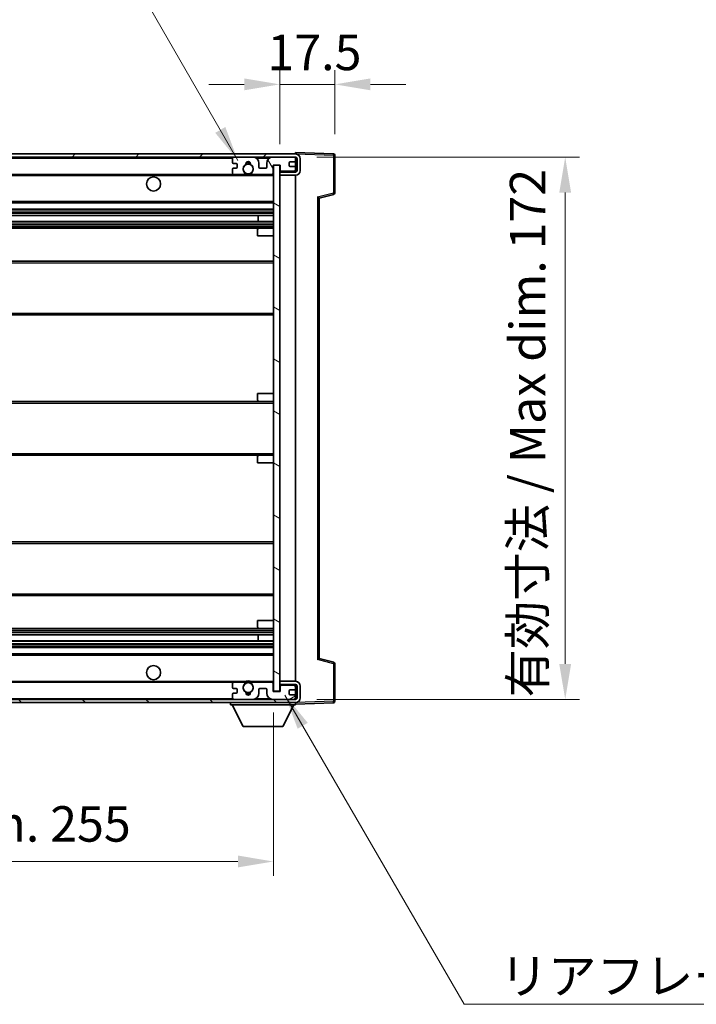
# Model space of a CAD drawing. Units: millimetres. Extents: x 37 to 10077, y 26 to 1290.
# Drawn here: x 2755 to 2969, y 806 to 1118 of the extents above; entities that cross this region are included whole.
import ezdxf

# ---------------------------------------------------------------- set-up
doc = ezdxf.new("R2010")
doc.units = ezdxf.units.MM
for name, color, linetype, lineweight in [('Dimension (ISO)', 7, 'Continuous', 18), ('Dimension (ISO) @ 1', 7, 'Continuous', 18), ('Hatch (ISO)', 1, 'Continuous', 18), ('Symbol (ISO)', 7, 'Continuous', 18), ('Symbol (ISO) @ 1', 7, 'Continuous', 18), ('Visible (ISO)', 7, 'Continuous', 35), ('Visible Narrow (ISO)', 7, 'Continuous', 25)]:
    doc.layers.add(name, color=color, linetype=linetype, lineweight=lineweight)
doc.styles.add('Note Text (TK)', font='MS PGothic.ttf')
doc.dimstyles.new('Default - Method 1b (TK)', dxfattribs={"dimscale": 4, "dimtxt": 2.5, "dimasz": 2.5, "dimexe": 1, "dimexo": 1.5, "dimgap": 1, "dimtad": 1, "dimtoh": 1, "dimrnd": 1e-08, "dimdsep": 46, "dimtxsty": 'Note Text (TK)', "dimcen": 0.09, "dimdle": 5, "dimclrd": 100, "dimclre": 100, "dimclrt": 7, "dimadec": 1, "dimazin": 1, "dimtfac": 1, "dimtmove": 0, "dimatfit": 3, "dimfxl": 1, "dimtolj": 1, "dimlwd": -1, "dimlwe": -1, "dimarcsym": 0})
doc.dimstyles.new('Default - Method 1b (TK)$7', dxfattribs={"dimscale": 4, "dimtxt": 2.5, "dimasz": 2.5, "dimexe": 1, "dimexo": 1.5, "dimgap": 1, "dimtad": 1, "dimtoh": 1, "dimrnd": 1e-08, "dimdsep": 46, "dimtxsty": 'Note Text (TK)', "dimcen": 0.09, "dimdle": 5, "dimclrd": 100, "dimclre": 100, "dimclrt": 7, "dimadec": 1, "dimazin": 1, "dimtfac": 1, "dimtmove": 0, "dimatfit": 3, "dimfxl": 1, "dimtolj": 1, "dimlwd": -1, "dimlwe": -1, "dimarcsym": 0})

# ---------------------------------------------------------------- blocks, each defined once
blk = doc.blocks.new('*D96')
at = {"layer": 'Defpoints', "color": 0}
for p in [(2580.15, 904.81), (2835.15, 904.91), (2835.15, 850.91)]:
    blk.add_point(p, dxfattribs=at)
at = {"layer": 'Dimension (ISO)', "color": 100}
for p, q in [((2580.15, 898.06), (2580.15, 846.41)), ((2835.15, 898.16), (2835.15, 846.41)), ((2591.4, 850.91), (2823.9, 850.91))]:
    blk.add_line(p, q, dxfattribs=at)
for points in [[(2591.4, 852.79), (2591.4, 849.04), (2580.15, 850.91)], [(2823.9, 852.79), (2823.9, 849.04), (2835.15, 850.91)]]:
    blk.add_solid(points, dxfattribs=at)
at = {"layer": 'Dimension (ISO)', "color": 7, "insert": (2622.25, 862.83), "char_height": 11.25, "attachment_point": 4, "style": 'Note Text (TK)'}
blk.add_mtext('\\A1;\\fＭＳ Ｐゴシック|b0|i0;\\H11.2500;有効寸法 / Max dim. 255', dxfattribs=at)
blk = doc.blocks.new('*D64')
at = {"layer": 'Defpoints', "color": 0}
for p in [(2842.15, 1074.31), (2842.15, 902.31), (2927.65, 902.31)]:
    blk.add_point(p, dxfattribs=at)
at = {"layer": 'Dimension (ISO)', "color": 100}
for p, q in [((2848.9, 1074.31), (2932.15, 1074.31)), ((2927.65, 1063.06), (2927.65, 913.56)), ((2848.9, 902.31), (2932.15, 902.31))]:
    blk.add_line(p, q, dxfattribs=at)
for points in [[(2925.77, 1063.06), (2929.52, 1063.06), (2927.65, 1074.31)], [(2925.77, 913.56), (2929.52, 913.56), (2927.65, 902.31)]]:
    blk.add_solid(points, dxfattribs=at)
at = {"layer": 'Dimension (ISO)', "color": 7, "insert": (2915.73, 902.92), "char_height": 11.25, "attachment_point": 4, "rotation": 90, "style": 'Note Text (TK)'}
blk.add_mtext('\\A1;\\fＭＳ Ｐゴシック|b0|i0;\\H11.2500;有効寸法 / Max dim. 172', dxfattribs=at)
blk = doc.blocks.new('*D65')
at = {"layer": 'Defpoints', "color": 0}
for p in [(2854.65, 1097.39), (2854.65, 1074.89), (2837.15, 1071.71)]:
    blk.add_point(p, dxfattribs=at)
at = {"layer": 'Dimension (ISO)', "color": 100}
for p, q in [((2837.15, 1078.46), (2837.15, 1101.89)), ((2854.65, 1081.64), (2854.65, 1101.89)), ((2825.9, 1097.39), (2814.65, 1097.39)), ((2837.15, 1097.39), (2854.65, 1097.39)), ((2865.9, 1097.39), (2877.15, 1097.39))]:
    blk.add_line(p, q, dxfattribs=at)
for points in [[(2825.9, 1099.27), (2825.9, 1095.52), (2837.15, 1097.39)], [(2865.9, 1099.27), (2865.9, 1095.52), (2854.65, 1097.39)]]:
    blk.add_solid(points, dxfattribs=at)
at = {"layer": 'Dimension (ISO)', "color": 7, "insert": (2833.24, 1107.52), "char_height": 11.25, "attachment_point": 4, "style": 'Note Text (TK)'}
blk.add_mtext('\\A1;17.5', dxfattribs=at)

msp = doc.modelspace()

# ---------------------------------------------------------------- hatches: boundary and pattern name
at = {"layer": 'Hatch (ISO)'}
h = msp.add_hatch(dxfattribs=at)
h.set_pattern_fill('ANSI31', color=256, scale=114.3, style=0)
h.set_pattern_definition([(45, (1545.302, -10.265), (-10.10279, 10.10279), [])])
edge = h.paths.add_edge_path()
edge.add_line((2842.1463, 1069.5636), (2837.1463, 1069.5636))
edge.add_line((2837.1463, 1069.5636), (2837.1463, 1068.5636))
edge.add_line((2837.1463, 1068.5636), (2842.1463, 1068.5636))
edge.add_ellipse((2842.1463, 1070.0636), major_axis=(0, -1.5), ratio=1, start_angle=0, end_angle=90)
edge.add_line((2843.6463, 1070.0636), (2843.6463, 1073.8136))
edge.add_ellipse((2842.1463, 1073.8136), major_axis=(1.5, 0), ratio=1, start_angle=0, end_angle=90)
edge.add_line((2842.1463, 1075.3136), (2592.6463, 1075.3136))
edge.add_line((2592.6463, 1075.3136), (2592.6463, 1074.3262))
edge.add_line((2592.6463, 1074.3262), (2592.6463, 1074.3136))
edge.add_line((2592.6463, 1074.3136), (2592.7713, 1074.3136))
edge.add_line((2592.7713, 1074.3136), (2604.3463, 1074.3136))
edge.add_line((2604.3463, 1074.3136), (2822.6463, 1074.3136))
edge.add_line((2822.6463, 1074.3136), (2828.5463, 1074.3136))
edge.add_line((2828.5463, 1074.3136), (2835.0463, 1074.3136))
edge.add_line((2835.0463, 1074.3136), (2841.6463, 1074.3136))
edge.add_line((2841.6463, 1074.3136), (2842.1463, 1074.3136))
edge.add_ellipse((2842.1463, 1073.8136), major_axis=(0, 0.5), ratio=1, start_angle=270, end_angle=360, ccw=False)
edge.add_line((2842.6463, 1073.8136), (2842.6463, 1070.0636))
edge.add_ellipse((2842.1463, 1070.0636), major_axis=(0.5, 0), ratio=1, start_angle=270, end_angle=360, ccw=False)
h = msp.add_hatch(dxfattribs=at)
h.set_pattern_fill('ANSI31', color=256, scale=114.3, angle=75.000175, style=0)
h.set_pattern_definition([(120.0002, (1545.302, -10.265), (-12.37332, -7.14379), [])])
edge = h.paths.add_edge_path()
edge.add_ellipse((2822.6463, 1073.8136), major_axis=(0, 0.5), ratio=1, start_angle=0, end_angle=90)
edge.add_line((2822.1463, 1073.8136), (2822.1463, 1072.6136))
edge.add_ellipse((2822.4463, 1072.6136), major_axis=(-0.3, 0), ratio=1, start_angle=0, end_angle=90)
edge.add_line((2822.4463, 1072.3136), (2823.3463, 1072.3136))
edge.add_ellipse((2823.3463, 1072.0136), major_axis=(0, 0.3), ratio=1, start_angle=270, end_angle=360, ccw=False)
edge.add_line((2823.6463, 1072.0136), (2823.6463, 1071.1136))
edge.add_ellipse((2823.3463, 1071.1136), major_axis=(0.3, 0), ratio=1, start_angle=270, end_angle=360, ccw=False)
edge.add_line((2823.3463, 1070.8136), (2822.4463, 1070.8136))
edge.add_ellipse((2822.4463, 1070.5136), major_axis=(0, 0.3), ratio=1, start_angle=0, end_angle=90)
edge.add_line((2822.1463, 1070.5136), (2822.1463, 1069.3136))
edge.add_ellipse((2822.6463, 1069.3136), major_axis=(-0.5, 0), ratio=1, start_angle=0, end_angle=90)
edge.add_line((2822.6463, 1068.8136), (2825.6707, 1068.8136))
edge.add_ellipse((2825.6707, 1069.2136), major_axis=(0, -0.4), ratio=1, start_angle=0, end_angle=132.45415)
edge.add_ellipse((2827.1463, 1070.5636), major_axis=(-1.1805, -1.08), ratio=1, start_angle=261.020412, end_angle=360, ccw=False)
edge.add_ellipse((2826.0984, 1072.1484), major_axis=(0.1655, -0.2502), ratio=1, start_angle=0, end_angle=60.082872)
edge.add_ellipse((2827.1463, 1072.2136), major_axis=(-0.7486, -0.0465), ratio=1, start_angle=172.885131, end_angle=360, ccw=False)
edge.add_ellipse((2828.1943, 1072.1484), major_axis=(-0.2994, 0.0186), ratio=1, start_angle=0, end_angle=60.082872)
edge.add_ellipse((2827.1463, 1070.5636), major_axis=(0.8825, 1.3346), ratio=1, start_angle=261.020412, end_angle=360, ccw=False)
edge.add_ellipse((2828.622, 1069.2136), major_axis=(-0.2951, 0.27), ratio=1, start_angle=0, end_angle=132.45415)
edge.add_line((2828.622, 1068.8136), (2834.6463, 1068.8136))
edge.add_ellipse((2834.6463, 1069.2136), major_axis=(0, -0.4), ratio=1, start_angle=0, end_angle=90)
edge.add_line((2835.0463, 1069.2136), (2835.0463, 1071.8136))
edge.add_line((2835.0463, 1071.8136), (2837.2463, 1071.8136))
edge.add_line((2837.2463, 1071.8136), (2837.2463, 1070.2136))
edge.add_ellipse((2837.6463, 1070.2136), major_axis=(-0.4, 0), ratio=1, start_angle=0, end_angle=90)
edge.add_line((2837.6463, 1069.8136), (2841.6463, 1069.8136))
edge.add_ellipse((2841.6463, 1070.3136), major_axis=(0, -0.5), ratio=1, start_angle=0, end_angle=90)
edge.add_line((2842.1463, 1070.3136), (2842.1463, 1071.0136))
edge.add_ellipse((2841.8463, 1071.0136), major_axis=(0.3, 0), ratio=1, start_angle=0, end_angle=90)
edge.add_line((2841.8463, 1071.3136), (2840.4463, 1071.3136))
edge.add_ellipse((2840.4463, 1071.6136), major_axis=(0, -0.3), ratio=1, start_angle=270, end_angle=360, ccw=False)
edge.add_line((2840.1463, 1071.6136), (2840.1463, 1072.5136))
edge.add_ellipse((2840.4463, 1072.5136), major_axis=(-0.3, 0), ratio=1, start_angle=270, end_angle=360, ccw=False)
edge.add_line((2840.4463, 1072.8136), (2841.8463, 1072.8136))
edge.add_ellipse((2841.8463, 1073.1136), major_axis=(0, -0.3), ratio=1, start_angle=0, end_angle=90)
edge.add_line((2842.1463, 1073.1136), (2842.1463, 1073.8136))
edge.add_ellipse((2841.6463, 1073.8136), major_axis=(0.5, 0), ratio=1, start_angle=0, end_angle=90)
edge.add_line((2841.6463, 1074.3136), (2835.0463, 1074.3136))
edge.add_ellipse((2835.0463, 1072.3136), major_axis=(0, 2), ratio=1, start_angle=0, end_angle=90)
edge.add_line((2833.0463, 1072.3136), (2833.0463, 1071.1136))
edge.add_ellipse((2832.7463, 1071.1136), major_axis=(0.3, 0), ratio=1, start_angle=270, end_angle=360, ccw=False)
edge.add_line((2832.7463, 1070.8136), (2830.8463, 1070.8136))
edge.add_ellipse((2830.8463, 1071.1136), major_axis=(0, -0.3), ratio=1, start_angle=270, end_angle=360, ccw=False)
edge.add_line((2830.5463, 1071.1136), (2830.5463, 1072.3136))
edge.add_ellipse((2828.5463, 1072.3136), major_axis=(2, 0), ratio=1, start_angle=0, end_angle=90)
edge.add_line((2828.5463, 1074.3136), (2822.6463, 1074.3136))
h = msp.add_hatch(dxfattribs=at)
h.set_pattern_fill('ANSI31', color=256, scale=114.3, angle=105.000246, style=0)
h.set_pattern_definition([(150.0002, (1545.302, -10.265), (-7.1437, -12.37337), [])])
h.paths.add_polyline_path([(2837.1463, 1071.7136), (2835.1463, 1071.7136), (2835.1463, 904.9136), (2837.1463, 904.9136), (2837.1463, 907.0636), (2837.1463, 908.0636), (2837.1463, 1068.5636), (2837.1463, 1069.5636)])
h = msp.add_hatch(dxfattribs=at)
h.set_pattern_fill('ANSI31', color=256, scale=114.3, angle=90.00021, style=0)
h.set_pattern_definition([(135.0002, (1545.302, -10.265), (-10.10275, -10.10283), [])])
edge = h.paths.add_edge_path()
edge.add_line((2837.1463, 907.0636), (2842.1463, 907.0636))
edge.add_ellipse((2842.1463, 906.5636), major_axis=(0, 0.5), ratio=1, start_angle=270, end_angle=360, ccw=False)
edge.add_line((2842.6463, 906.5636), (2842.6463, 902.8136))
edge.add_ellipse((2842.1463, 902.8136), major_axis=(0.5, 0), ratio=1, start_angle=270, end_angle=360, ccw=False)
edge.add_line((2842.1463, 902.3136), (2841.6463, 902.3136))
edge.add_line((2841.6463, 902.3136), (2835.0463, 902.3136))
edge.add_line((2835.0463, 902.3136), (2828.5463, 902.3136))
edge.add_line((2828.5463, 902.3136), (2822.6463, 902.3136))
edge.add_line((2822.6463, 902.3136), (2604.3463, 902.3136))
edge.add_line((2604.3463, 902.3136), (2592.7713, 902.3136))
edge.add_line((2592.7713, 902.3136), (2592.6463, 902.3136))
edge.add_line((2592.6463, 902.3136), (2592.6463, 902.3009))
edge.add_line((2592.6463, 902.3009), (2592.6463, 901.3136))
edge.add_line((2592.6463, 901.3136), (2842.1463, 901.3136))
edge.add_ellipse((2842.1463, 902.8136), major_axis=(0, -1.5), ratio=1, start_angle=0, end_angle=90)
edge.add_line((2843.6463, 902.8136), (2843.6463, 906.5636))
edge.add_ellipse((2842.1463, 906.5636), major_axis=(1.5, 0), ratio=1, start_angle=0, end_angle=90)
edge.add_line((2842.1463, 908.0636), (2837.1463, 908.0636))
edge.add_line((2837.1463, 908.0636), (2837.1463, 907.0636))
h = msp.add_hatch(dxfattribs=at)
h.set_pattern_fill('ANSI31', color=256, scale=114.3, angle=-14.999978, style=0)
h.set_pattern_definition([(30, (1545.302, -10.265), (-7.14375, 12.37334), [])])
edge = h.paths.add_edge_path()
edge.add_ellipse((2822.6463, 902.8136), major_axis=(-0.5, 0), ratio=1, start_angle=0, end_angle=90)
edge.add_line((2822.6463, 902.3136), (2828.5463, 902.3136))
edge.add_ellipse((2828.5463, 904.3136), major_axis=(0, -2), ratio=1, start_angle=0, end_angle=90)
edge.add_line((2830.5463, 904.3136), (2830.5463, 905.5136))
edge.add_ellipse((2830.8463, 905.5136), major_axis=(-0.3, 0), ratio=1, start_angle=270, end_angle=360, ccw=False)
edge.add_line((2830.8463, 905.8136), (2832.7463, 905.8136))
edge.add_ellipse((2832.7463, 905.5136), major_axis=(0, 0.3), ratio=1, start_angle=270, end_angle=360, ccw=False)
edge.add_line((2833.0463, 905.5136), (2833.0463, 904.3136))
edge.add_ellipse((2835.0463, 904.3136), major_axis=(-2, 0), ratio=1, start_angle=0, end_angle=90)
edge.add_line((2835.0463, 902.3136), (2841.6463, 902.3136))
edge.add_ellipse((2841.6463, 902.8136), major_axis=(0, -0.5), ratio=1, start_angle=0, end_angle=90)
edge.add_line((2842.1463, 902.8136), (2842.1463, 903.5136))
edge.add_ellipse((2841.8463, 903.5136), major_axis=(0.3, 0), ratio=1, start_angle=0, end_angle=90)
edge.add_line((2841.8463, 903.8136), (2840.4463, 903.8136))
edge.add_ellipse((2840.4463, 904.1136), major_axis=(0, -0.3), ratio=1, start_angle=270, end_angle=360, ccw=False)
edge.add_line((2840.1463, 904.1136), (2840.1463, 905.0136))
edge.add_ellipse((2840.4463, 905.0136), major_axis=(-0.3, 0), ratio=1, start_angle=270, end_angle=360, ccw=False)
edge.add_line((2840.4463, 905.3136), (2841.8463, 905.3136))
edge.add_ellipse((2841.8463, 905.6136), major_axis=(0, -0.3), ratio=1, start_angle=0, end_angle=90)
edge.add_line((2842.1463, 905.6136), (2842.1463, 906.3136))
edge.add_ellipse((2841.6463, 906.3136), major_axis=(0.5, 0), ratio=1, start_angle=0, end_angle=90)
edge.add_line((2841.6463, 906.8136), (2837.6463, 906.8136))
edge.add_ellipse((2837.6463, 906.4136), major_axis=(0, 0.4), ratio=1, start_angle=0, end_angle=90)
edge.add_line((2837.2463, 906.4136), (2837.2463, 904.8136))
edge.add_line((2837.2463, 904.8136), (2835.0463, 904.8136))
edge.add_line((2835.0463, 904.8136), (2835.0463, 907.4136))
edge.add_ellipse((2834.6463, 907.4136), major_axis=(0.4, 0), ratio=1, start_angle=0, end_angle=90)
edge.add_line((2834.6463, 907.8136), (2828.622, 907.8136))
edge.add_ellipse((2828.622, 907.4136), major_axis=(0, 0.4), ratio=1, start_angle=0, end_angle=132.45415)
edge.add_ellipse((2827.1463, 906.0636), major_axis=(1.1805, 1.08), ratio=1, start_angle=261.020412, end_angle=360, ccw=False)
edge.add_ellipse((2828.1943, 904.4787), major_axis=(-0.1655, 0.2502), ratio=1, start_angle=0, end_angle=60.082872)
edge.add_ellipse((2827.1463, 904.4136), major_axis=(0.7486, 0.0465), ratio=1, start_angle=172.885131, end_angle=360, ccw=False)
edge.add_ellipse((2826.0984, 904.4787), major_axis=(0.2994, -0.0186), ratio=1, start_angle=0, end_angle=60.082872)
edge.add_ellipse((2827.1463, 906.0636), major_axis=(-0.8825, -1.3346), ratio=1, start_angle=261.020412, end_angle=360, ccw=False)
edge.add_ellipse((2825.6707, 907.4136), major_axis=(0.2951, -0.27), ratio=1, start_angle=0, end_angle=132.45415)
edge.add_line((2825.6707, 907.8136), (2822.6463, 907.8136))
edge.add_ellipse((2822.6463, 907.3136), major_axis=(0, 0.5), ratio=1, start_angle=0, end_angle=90)
edge.add_line((2822.1463, 907.3136), (2822.1463, 906.1136))
edge.add_ellipse((2822.4463, 906.1136), major_axis=(-0.3, 0), ratio=1, start_angle=0, end_angle=90)
edge.add_line((2822.4463, 905.8136), (2823.3463, 905.8136))
edge.add_ellipse((2823.3463, 905.5136), major_axis=(0, 0.3), ratio=1, start_angle=270, end_angle=360, ccw=False)
edge.add_line((2823.6463, 905.5136), (2823.6463, 904.6136))
edge.add_ellipse((2823.3463, 904.6136), major_axis=(0.3, 0), ratio=1, start_angle=270, end_angle=360, ccw=False)
edge.add_line((2823.3463, 904.3136), (2822.4463, 904.3136))
edge.add_ellipse((2822.4463, 904.0136), major_axis=(0, 0.3), ratio=1, start_angle=0, end_angle=90)
edge.add_line((2822.1463, 904.0136), (2822.1463, 902.8136))

# ---------------------------------------------------------------- linework, layer by layer
at = {"layer": 'Visible (ISO)'}
for p, q in [((2842.1463, 1075.3136), (2592.6463, 1075.3136)), ((2592.6463, 1074.3136), (2842.1463, 1074.3136)), ((2828.5463, 1074.3136), (2822.6463, 1074.3136)), ((2841.6463, 1074.3136), (2835.0463, 1074.3136)), ((2842.1463, 1075.3139), (2842.1463, 1075.8136)), ((2854.1638, 1075.3939), (2842.1463, 1075.8136)), ((2842.1463, 1075.3136), (2842.1463, 1075.3139)), ((2842.1463, 1073.8136), (2842.1463, 1074.3136)), ((2854.6463, 1062.9826), (2854.6463, 1074.8942)), ((2822.1463, 1073.8136), (2822.1463, 1072.6136)), ((2822.4463, 1072.3136), (2823.3463, 1072.3136)), ((2823.6463, 1072.0136), (2823.6463, 1071.1136)), ((2830.5463, 1071.1136), (2830.5463, 1072.3136)), ((2833.0463, 1072.3136), (2833.0463, 1071.1136)), ((2835.0463, 1069.2136), (2835.0463, 1071.8136)), ((2835.0463, 1071.8136), (2837.2463, 1071.8136)), ((2837.1463, 1071.7136), (2835.1463, 1071.7136)), ((2835.1463, 1071.7136), (2835.1463, 904.9136)), ((2837.1463, 904.9136), (2837.1463, 1071.7136)), ((2837.2463, 1071.8136), (2837.2463, 1070.2136)), ((2840.1463, 1071.6136), (2840.1463, 1072.5136)), ((2840.4463, 1072.8136), (2841.8463, 1072.8136)), ((2841.8463, 1071.3136), (2840.4463, 1071.3136)), ((2842.1463, 1073.1136), (2842.1463, 1073.8136)), ((2842.1463, 1071.0136), (2842.1463, 1073.1136)), ((2842.6463, 1073.8136), (2842.6463, 1070.0636)), ((2843.6463, 1070.0636), (2843.6463, 1073.8136)), ((2604.6463, 1068.8136), (2822.6463, 1068.8136)), ((2822.1463, 1070.5136), (2822.1463, 1069.3136)), ((2823.3463, 1070.8136), (2822.4463, 1070.8136)), ((2822.6463, 1068.8136), (2825.6707, 1068.8136)), ((2825.6707, 1068.8136), (2825.9855, 1068.8136)), ((2828.3072, 1068.8136), (2828.622, 1068.8136)), ((2828.622, 1068.8136), (2834.6463, 1068.8136)), ((2832.7463, 1070.8136), (2830.8463, 1070.8136)), ((2834.6463, 1068.8136), (2835.1463, 1068.8136)), ((2837.1463, 1069.8136), (2837.6463, 1069.8136)), ((2842.1463, 1069.5636), (2837.1463, 1069.5636)), ((2837.1463, 1069.5636), (2837.1463, 1068.5636)), ((2837.1463, 1068.5636), (2842.1463, 1068.5636)), ((2837.6463, 1069.8136), (2841.6463, 1069.8136)), ((2841.6463, 1069.8136), (2842.1463, 1069.8136)), ((2842.1463, 1070.3136), (2842.1463, 1071.0136)), ((2842.1463, 1069.8136), (2842.1463, 1070.3136)), ((2842.1463, 1069.5636), (2842.1463, 1069.8136)), ((2842.1463, 908.0636), (2842.1463, 1068.5636)), ((2849.6463, 1061.3136), (2854.2704, 1062.4983)), ((2604.6463, 1059.8136), (2835.1463, 1059.8136)), ((2849.6463, 915.3134), (2849.6463, 1061.3138)), ((2604.6463, 1057.8136), (2835.1463, 1057.8136)), ((2604.6463, 1055.7683), (2835.1463, 1055.7683)), ((2830.3337, 1053.8587), (2830.3337, 1055.7683)), ((2830.3463, 1053.8587), (2830.3463, 1055.7683)), ((2604.6463, 1053.8587), (2835.1463, 1053.8587)), ((2604.6463, 1051.8136), (2830.6463, 1051.8136)), ((2830.1463, 1049.3136), (2830.1463, 1051.3136)), ((2830.1463, 1049.3136), (2835.1463, 1049.3136)), ((2830.6463, 1051.8136), (2835.1463, 1051.8136)), ((2604.6463, 1041.3136), (2835.1463, 1041.3136)), ((2604.6463, 1024.3136), (2835.1463, 1024.3136)), ((2604.6463, 996.8136), (2830.6463, 996.8136)), ((2830.1463, 999.3136), (2835.1463, 999.3136)), ((2830.1463, 997.3136), (2830.1463, 999.3136)), ((2830.6463, 996.8136), (2835.1463, 996.8136)), ((2604.6463, 979.8136), (2830.6463, 979.8136)), ((2830.1463, 977.3136), (2830.1463, 979.3136)), ((2830.6463, 979.8136), (2835.1463, 979.8136)), ((2830.1463, 977.3136), (2835.1463, 977.3136)), ((2604.6463, 952.3136), (2835.1463, 952.3136)), ((2604.6463, 935.3136), (2835.1463, 935.3136)), ((2604.6463, 924.8136), (2830.6463, 924.8136)), ((2830.1463, 927.3136), (2835.1463, 927.3136)), ((2830.1463, 925.3136), (2830.1463, 927.3136)), ((2830.6463, 924.8136), (2835.1463, 924.8136)), ((2604.6463, 922.7684), (2835.1463, 922.7684)), ((2830.3337, 920.8588), (2830.3337, 922.7684)), ((2830.3463, 920.8588), (2830.3463, 922.7684)), ((2604.6463, 920.8588), (2835.1463, 920.8588)), ((2604.6463, 918.8136), (2835.1463, 918.8136)), ((2604.6463, 916.8136), (2835.1463, 916.8136)), ((2854.2704, 914.1289), (2849.6463, 915.3136)), ((2854.6463, 901.7329), (2854.6463, 913.6445)), ((2604.6463, 907.8136), (2822.6463, 907.8136)), ((2822.1463, 907.3136), (2822.1463, 906.1136)), ((2822.4463, 905.8136), (2823.3463, 905.8136)), ((2825.6707, 907.8136), (2822.6463, 907.8136)), ((2825.6707, 907.8136), (2825.9855, 907.8136)), ((2828.3072, 907.8136), (2828.622, 907.8136)), ((2834.6463, 907.8136), (2828.622, 907.8136)), ((2830.8463, 905.8136), (2832.7463, 905.8136)), ((2834.6463, 907.8136), (2835.1463, 907.8136)), ((2835.0463, 904.8136), (2835.0463, 907.4136)), ((2842.1463, 908.0636), (2837.1463, 908.0636)), ((2837.1463, 908.0636), (2837.1463, 907.0636)), ((2837.1463, 907.0636), (2842.1463, 907.0636)), ((2837.1463, 906.8136), (2837.6463, 906.8136)), ((2837.2463, 906.4136), (2837.2463, 904.8136)), ((2841.6463, 906.8136), (2837.6463, 906.8136)), ((2841.6463, 906.8136), (2842.1463, 906.8136)), ((2842.1463, 906.8136), (2842.1463, 907.0636)), ((2842.1463, 906.3136), (2842.1463, 906.8136)), ((2842.1463, 905.6136), (2842.1463, 906.3136)), ((2842.6463, 906.5636), (2842.6463, 902.8136)), ((2843.6463, 902.8136), (2843.6463, 906.5636)), ((2822.1463, 904.0136), (2822.1463, 902.8136)), ((2823.3463, 904.3136), (2822.4463, 904.3136)), ((2823.6463, 905.5136), (2823.6463, 904.6136)), ((2830.5463, 904.3136), (2830.5463, 905.5136)), ((2833.0463, 905.5136), (2833.0463, 904.3136)), ((2837.2463, 904.8136), (2835.0463, 904.8136)), ((2835.1463, 904.9136), (2837.1463, 904.9136)), ((2840.1463, 904.1136), (2840.1463, 905.0136)), ((2840.4463, 905.3136), (2841.8463, 905.3136)), ((2841.8463, 903.8136), (2840.4463, 903.8136)), ((2842.1463, 903.5136), (2842.1463, 905.6136)), ((2842.1463, 902.8136), (2842.1463, 903.5136)), ((2842.1463, 902.3136), (2842.1463, 902.8136)), ((2842.1463, 902.3136), (2592.6463, 902.3136)), ((2592.6463, 901.3136), (2842.1463, 901.3136)), ((2821.5463, 901.3136), (2821.5463, 900.6136)), ((2821.5463, 900.6136), (2842.1463, 900.6136)), ((2825.5963, 893.7136), (2822.0463, 900.6136)), ((2822.6463, 902.3136), (2828.5463, 902.3136)), ((2835.0463, 902.3136), (2841.6463, 902.3136)), ((2838.0963, 893.7136), (2841.6463, 900.6136)), ((2842.1463, 901.3136), (2842.1463, 900.6136)), ((2842.1463, 900.8136), (2854.1638, 901.2332)), ((2825.5963, 893.7136), (2838.0963, 893.7136))]:
    msp.add_line(p, q, dxfattribs=at)
for centre, radius in [((2827.1463, 1070.5636), 1.5706), ((2797.1463, 1065.8136), 2.25), ((2797.1463, 910.8136), 2.25), ((2827.1463, 906.0636), 1.5706)]:
    msp.add_circle(centre, radius, dxfattribs=at)
for centre, radius, start, end in [((2822.6463, 1073.8136), 0.5, 90, 180), ((2828.5463, 1072.3136), 2, 0, 90), ((2835.0463, 1072.3136), 2, 90, 180), ((2841.6463, 1073.8136), 0.5, 0, 90), ((2842.1463, 1073.8136), 1.5, 0, 90), ((2842.1463, 1073.8136), 0.5, 0, 90), ((2854.1463, 1074.8942), 0.5, 0, 88), ((2822.4463, 1072.6136), 0.3, 180, 270), ((2823.3463, 1072.0136), 0.3, 0, 90), ((2827.1463, 1070.5636), 1.6, 123.474563, 222.45415), ((2826.0984, 1072.1484), 0.3, 303.474563, 3.557435), ((2827.1463, 1072.2136), 0.75, 356.442565, 183.557435), ((2827.1463, 1070.5636), 2, 68.96053, 111.03947), ((2827.1463, 1070.5636), 2.1, 71.451, 108.549), ((2828.1943, 1072.1484), 0.3, 176.442565, 236.525437), ((2827.1463, 1070.5636), 1.6, 317.54585, 56.525437), ((2840.4463, 1072.5136), 0.3, 90, 180), ((2840.4463, 1071.6136), 0.3, 180, 270), ((2841.8463, 1073.1136), 0.3, 270, 0), ((2841.8463, 1071.0136), 0.3, 0, 90), ((2822.4463, 1070.5136), 0.3, 90, 180), ((2822.6463, 1069.3136), 0.5, 180, 270), ((2823.3463, 1071.1136), 0.3, 270, 0), ((2825.6707, 1069.2136), 0.4, 270, 42.45415), ((2827.1463, 1070.5636), 2.1, 233.298213, 236.44269), ((2827.1463, 1070.5636), 2, 233.932491, 306.067509), ((2827.1463, 1070.5636), 2.1, 257.472095, 282.527905), ((2828.622, 1069.2136), 0.4, 137.54585, 270), ((2827.1463, 1070.5636), 2.1, 303.55731, 306.701787), ((2830.8463, 1071.1136), 0.3, 180, 270), ((2832.7463, 1071.1136), 0.3, 270, 0), ((2834.6463, 1069.2136), 0.4, 270, 0), ((2837.6463, 1070.2136), 0.4, 180, 270), ((2841.6463, 1070.3136), 0.5, 270, 0), ((2842.1463, 1070.0636), 1.5, 270, 0), ((2842.1463, 1070.0636), 0.5, 270, 0), ((2854.1463, 1062.9826), 0.5, 284.37, 0), ((2830.6463, 1051.3136), 0.5, 90, 180), ((2830.6463, 997.3136), 0.5, 180, 270), ((2830.6463, 979.3136), 0.5, 90, 180), ((2830.6463, 925.3136), 0.5, 180, 270), ((2854.1463, 913.6445), 0.5, 0, 75.63), ((2822.6463, 907.3136), 0.5, 90, 180), ((2822.4463, 906.1136), 0.3, 180, 270), ((2823.3463, 905.5136), 0.3, 0, 90), ((2827.1463, 906.0636), 1.6, 137.54585, 236.525437), ((2825.6707, 907.4136), 0.4, 317.54585, 90), ((2827.1463, 906.0636), 2.1, 123.55731, 126.701787), ((2827.1463, 906.0636), 2, 53.932491, 126.067509), ((2827.1463, 906.0636), 2.1, 77.472095, 102.527905), ((2827.1463, 906.0636), 1.6, 303.474563, 42.45415), ((2828.622, 907.4136), 0.4, 90, 222.45415), ((2827.1463, 906.0636), 2.1, 53.298213, 56.44269), ((2830.8463, 905.5136), 0.3, 90, 180), ((2832.7463, 905.5136), 0.3, 0, 90), ((2834.6463, 907.4136), 0.4, 0, 90), ((2837.6463, 906.4136), 0.4, 90, 180), ((2841.6463, 906.3136), 0.5, 0, 90), ((2842.1463, 906.5636), 1.5, 0, 90), ((2842.1463, 906.5636), 0.5, 0, 90), ((2822.4463, 904.0136), 0.3, 90, 180), ((2822.6463, 902.8136), 0.5, 180, 270), ((2823.3463, 904.6136), 0.3, 270, 0), ((2826.0984, 904.4787), 0.3, 356.442565, 56.525437), ((2827.1463, 904.4136), 0.75, 176.442565, 3.557435), ((2827.1463, 906.0636), 2, 248.96053, 291.03947), ((2827.1463, 906.0636), 2.1, 251.451, 288.549), ((2828.1943, 904.4787), 0.3, 123.474563, 183.557435), ((2828.5463, 904.3136), 2, 270, 0), ((2835.0463, 904.3136), 2, 180, 270), ((2840.4463, 905.0136), 0.3, 90, 180), ((2840.4463, 904.1136), 0.3, 180, 270), ((2841.6463, 902.8136), 0.5, 270, 0), ((2841.8463, 905.6136), 0.3, 270, 0), ((2841.8463, 903.5136), 0.3, 0, 90), ((2842.1463, 902.8136), 0.5, 270, 0), ((2842.1463, 902.8136), 1.5, 270, 0), ((2854.1463, 901.7329), 0.5, 272, 0)]:
    msp.add_arc(centre, radius, start, end, dxfattribs=at)
for centre, major_axis, start_param, end_param in [((2849.1463, 1061.7016), (0.5, -0.388), 0.01312251, 1.54901225), ((2849.1463, 914.9255), (0.5, 0.388), 4.73417305, 6.27006279)]:
    msp.add_ellipse(centre, major_axis=major_axis, ratio=0.01690927, start_param=start_param, end_param=end_param, dxfattribs=at)
for points, knots in [([(2826.6908, 1068.5136), (2826.5819, 1068.5378), (2826.4763, 1068.5707), (2826.3036, 1068.6383), (2826.2143, 1068.6802), (2826.1162, 1068.7333), (2826.0821, 1068.753), (2826.0375, 1068.78), (2826.0187, 1068.7919), (2825.9927, 1068.8088), (2825.9855, 1068.8136), (2825.9855, 1068.8136)], [-0.0853709179, -0.0853709179, -0.0853709179, -0.0853709179, -0.0545116262, -0.0545116262, -0.0293355354, -0.0293355354, -0.0179856969, -0.0179856969, -0.0089928485, -0.0089928485, 0, 0, 0, 0]), ([(2828.3072, 1068.8136), (2828.3072, 1068.8136), (2828.3, 1068.8088), (2828.274, 1068.7919), (2828.2552, 1068.78), (2828.2106, 1068.753), (2828.1765, 1068.7333), (2828.0784, 1068.6802), (2827.9891, 1068.6383), (2827.8164, 1068.5707), (2827.7108, 1068.5378), (2827.6019, 1068.5136)], [-0.2570614387, -0.2570614387, -0.2570614387, -0.2570614387, -0.2480685903, -0.2480685903, -0.2390757418, -0.2390757418, -0.2277259033, -0.2277259033, -0.2025498125, -0.2025498125, -0.1716905209, -0.1716905209, -0.1716905209, -0.1716905209]), ([(2825.9855, 907.8136), (2825.9855, 907.8136), (2825.9927, 907.8184), (2826.0187, 907.8352), (2826.0375, 907.8471), (2826.0821, 907.8742), (2826.1162, 907.8939), (2826.2143, 907.947), (2826.3036, 907.9889), (2826.4763, 908.0564), (2826.5819, 908.0894), (2826.6908, 908.1136)], [-0.2570614387, -0.2570614387, -0.2570614387, -0.2570614387, -0.2480685903, -0.2480685903, -0.2390757418, -0.2390757418, -0.2277259033, -0.2277259033, -0.2025498125, -0.2025498125, -0.1716905209, -0.1716905209, -0.1716905209, -0.1716905209]), ([(2827.6019, 908.1136), (2827.7108, 908.0894), (2827.8164, 908.0564), (2827.9891, 907.9889), (2828.0784, 907.947), (2828.1765, 907.8939), (2828.2106, 907.8742), (2828.2552, 907.8471), (2828.274, 907.8352), (2828.3, 907.8184), (2828.3072, 907.8136), (2828.3072, 907.8136)], [-0.0853709179, -0.0853709179, -0.0853709179, -0.0853709179, -0.0545116262, -0.0545116262, -0.0293355354, -0.0293355354, -0.0179856969, -0.0179856969, -0.0089928485, -0.0089928485, 0, 0, 0, 0])]:
    msp.add_open_spline(points, degree=3, knots=knots, dxfattribs=at)
at = {"layer": 'Visible Narrow (ISO)'}
for p, q in [((2842.1463, 1075.3139), (2842.156, 1075.3135)), ((2842.2414, 1075.3106), (2854.1638, 1074.8942)), ((2854.1638, 1074.8942), (2854.1638, 1062.9826)), ((2854.1638, 1074.8942), (2854.6463, 1074.8942)), ((2604.6463, 1074.0136), (2822.1881, 1074.0136)), ((2829.5999, 1074.0136), (2833.9928, 1074.0136)), ((2842.1046, 1074.0136), (2842.1463, 1074.0136)), ((2604.6463, 1068.5136), (2826.6908, 1068.5136)), ((2827.6019, 1068.5136), (2835.1463, 1068.5136)), ((2849.1638, 1061.7016), (2854.1638, 1062.9826)), ((2854.6463, 1062.9826), (2854.1638, 1062.9826)), ((2604.6463, 1060.3136), (2835.1463, 1060.3136)), ((2849.1638, 1061.7016), (2849.1638, 914.9255)), ((2604.6463, 1057.3136), (2835.1463, 1057.3136)), ((2604.6463, 1056.8034), (2835.1463, 1056.8034)), ((2604.6463, 1056.5436), (2835.1463, 1056.5436)), ((2604.6463, 1055.8085), (2835.1463, 1055.8085)), ((2604.6463, 1053.8203), (2835.1463, 1053.8203)), ((2604.6463, 1053.1053), (2835.1463, 1053.1053)), ((2604.6463, 1052.8438), (2835.1463, 1052.8438)), ((2604.6463, 1052.3136), (2835.1463, 1052.3136)), ((2604.6463, 1040.8136), (2835.1463, 1040.8136)), ((2604.6463, 1024.8136), (2835.1463, 1024.8136)), ((2604.6463, 996.3136), (2835.1463, 996.3136)), ((2604.6463, 980.3136), (2835.1463, 980.3136)), ((2604.6463, 951.8136), (2835.1463, 951.8136)), ((2604.6463, 935.8136), (2835.1463, 935.8136)), ((2604.6463, 924.3136), (2835.1463, 924.3136)), ((2604.6463, 923.7834), (2835.1463, 923.7834)), ((2604.6463, 923.5218), (2835.1463, 923.5218)), ((2604.6463, 922.8068), (2835.1463, 922.8068)), ((2604.6463, 920.8187), (2835.1463, 920.8187)), ((2604.6463, 920.0836), (2835.1463, 920.0836)), ((2604.6463, 919.8237), (2835.1463, 919.8237)), ((2604.6463, 919.3136), (2835.1463, 919.3136)), ((2604.6463, 916.3136), (2835.1463, 916.3136)), ((2854.1638, 913.6445), (2849.1638, 914.9255)), ((2854.1638, 913.6445), (2854.1638, 901.7329)), ((2854.1638, 913.6445), (2854.6463, 913.6445)), ((2604.6463, 908.1136), (2826.6908, 908.1136)), ((2827.6019, 908.1136), (2835.1463, 908.1136)), ((2604.6463, 902.6136), (2822.1881, 902.6136)), ((2829.5999, 902.6136), (2833.9928, 902.6136)), ((2842.1046, 902.6136), (2842.1463, 902.6136)), ((2842.156, 901.3136), (2842.1463, 901.3133)), ((2854.1638, 901.7329), (2842.2414, 901.3166)), ((2854.6463, 901.7329), (2854.1638, 901.7329))]:
    msp.add_line(p, q, dxfattribs=at)
for centre, major_axis, ratio, start_param, end_param in [((2854.1463, 1074.8942), (0.0174, 0.4997), 0.03487826, 4.71360696, 6.28318531), ((2854.1463, 1062.9826), (0.1241, -0.4844), 0.03380887, 0, 1.56213477), ((2854.1463, 913.6445), (0.1241, 0.4844), 0.03380887, 4.72105054, 6.28318531), ((2854.1463, 901.7329), (0.0174, -0.4997), 0.03487826, 0, 1.56957835)]:
    msp.add_ellipse(centre, major_axis=major_axis, ratio=ratio, start_param=start_param, end_param=end_param, dxfattribs=at)

# ---------------------------------------------------------------- texts
at = {"layer": 'Symbol (ISO)', "color": 7, "insert": (2906.8938, 820.2107), "char_height": 11.25, "width": 201.513162, "attachment_point": 1, "line_spacing_factor": 1.5, "style": 'Note Text (TK)'}
msp.add_mtext('{\\fＭＳ Ｐゴシック|b0|i0;リアフレーム2 / Rear frame2}', dxfattribs=at)

# ---------------------------------------------------------------- dimensions: what is measured, and where the dimension line sits
at = {"layer": 'Dimension (ISO) @ 1', "color": 100}
dim = msp.add_linear_dim(base=(2854.6463, 1097.3942), p1=(2837.1463, 1071.7136), p2=(2854.6463, 1074.8942), dimstyle='Default - Method 1b (TK)', override={"dimscale": 1, "dimtxt": 11.25, "dimasz": 11.25, "dimexe": 4.5, "dimexo": 6.75, "dimgap": 4.5, "dimtoh": 0, "dimdec": 2, "dimcen": 0.405, "dimtol": 0, "dimlim": 0, "dimtp": 0, "dimtm": 0, "dimtdec": 2, "dimtix": 0, "dimtofl": 1, "dimtmove": 0, "dimatfit": 1}, dxfattribs=at)
dim.commit()
dim.dimension.update_dxf_attribs({"geometry": '*D65', "text_midpoint": (2845.8963, 1097.3942), "dimtype": 128})
dim = msp.add_linear_dim(base=(2927.6463, 902.3136), p1=(2842.1463, 1074.3136), p2=(2842.1463, 902.3136), angle=270, text='\\fＭＳ Ｐゴシック|b0|i0;\\H11.2500;有効寸法 / Max dim. <>', dimstyle='Default - Method 1b (TK)', override={"dimscale": 1, "dimtxt": 11.25, "dimasz": 11.25, "dimexe": 4.5, "dimexo": 6.75, "dimgap": 4.5, "dimtoh": 0, "dimdec": 2, "dimcen": 0.405, "dimtol": 0, "dimlim": 0, "dimtp": 0, "dimtm": 0, "dimtdec": 2, "dimtix": 0, "dimtofl": 0, "dimtmove": 0, "dimatfit": 1}, dxfattribs=at)
dim.commit()
dim.dimension.update_dxf_attribs({"geometry": '*D64', "text_midpoint": (2927.6463, 988.3136), "dimtype": 128})
dim = msp.add_linear_dim(base=(2835.1463, 850.9136), p1=(2580.1463, 904.8136), p2=(2835.1463, 904.9136), text='\\fＭＳ Ｐゴシック|b0|i0;\\H11.2500;有効寸法 / Max dim. <>', dimstyle='Default - Method 1b (TK)', override={"dimscale": 1, "dimtxt": 11.25, "dimasz": 11.25, "dimexe": 4.5, "dimexo": 6.75, "dimgap": 4.5, "dimtoh": 0, "dimdec": 2, "dimcen": 0.405, "dimtol": 0, "dimlim": 0, "dimtp": 0, "dimtm": 0, "dimtdec": 2, "dimtix": 0, "dimtofl": 0, "dimtmove": 0, "dimatfit": 1}, dxfattribs=at)
dim.commit()
dim.dimension.update_dxf_attribs({"geometry": '*D96', "text_midpoint": (2707.6463, 850.9136), "dimtype": 128})

# ---------------------------------------------------------------- leaders
at = {"layer": 'Symbol (ISO) @ 1', "color": 100, "annotation_type": 0, "has_hookline": 1}
for points, hookline_direction, text_width in [([(2823.9114, 1073.1936), (2777.1454, 1154.5984), (2765.8954, 1154.5984)], 1, 190.8665), ([(2838.7919, 903.6811), (2895.6438, 805.6144), (2906.8938, 805.6144)], 0, 193.1037)]:
    msp.add_leader(points, dimstyle='Default - Method 1b (TK)$7', override={"dimscale": 1, "dimtxt": 11.25, "dimasz": 11.25, "dimgap": 0, "dimtad": 1}, dxfattribs=dict(at, hookline_direction=hookline_direction, text_width=text_width))

doc.saveas('drawing.dxf')
